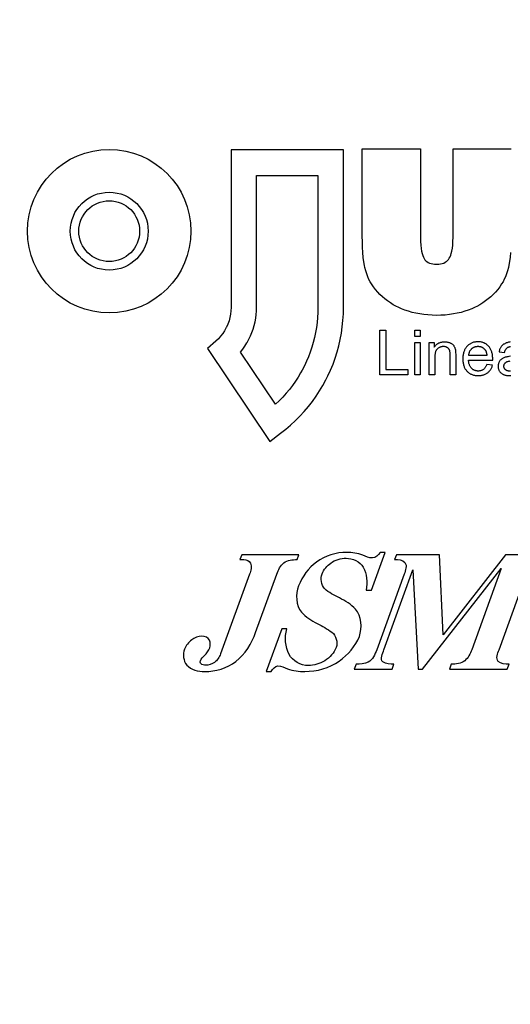
# Model space of a CAD drawing. Units: millimetres. Extents: x -673 to -37, y -95 to 354.
# Drawn here: x -493 to -473, y 212 to 252 of the extents above; entities that cross this region are included whole.
import ezdxf

# ---------------------------------------------------------------- set-up
doc = ezdxf.new("R2010")
doc.units = ezdxf.units.MM
doc.header["$LTSCALE"] = 10
doc.header["$PDMODE"] = 3
doc.header["$PDSIZE"] = 0.3125
doc.layers.get('0').update_dxf_attribs({"linetype": 'CONTINUOUS'})
doc.layers.get('Defpoints').update_dxf_attribs({"linetype": 'CONTINUOUS'})
doc.layers.add('DEF_LAYER_ASSEM_MEMBER', color=7, linetype='CONTINUOUS')
doc.styles.add('HTEXT', font='simplex.shx', dxfattribs={"bigfont": 'GSG1.shx'})
doc.dimstyles.new('SHS', dxfattribs={"dimtxt": 7, "dimasz": 5, "dimexe": 1, "dimexo": 1, "dimgap": 1, "dimtad": 1, "dimzin": 12, "dimdsep": 46, "dimtxsty": 'HTEXT', "dimcen": 0.09, "dimclrd": 3, "dimclre": 3, "dimadec": 0, "dimazin": 0, "dimtfac": 1, "dimtix": 1, "dimtmove": 0, "dimatfit": 3, "dimfxl": 0, "dimtolj": 1, "dimtzin": 0, "dimarcsym": 0})

# ---------------------------------------------------------------- blocks, each defined once
blk = doc.blocks.new('q2')
at = {"linetype": 'Continuous'}
for p, q in [((-26.142, 100.385), (-25.988, 100.385)), ((-26.142, 100.251), (-26.142, 100.385)), ((-25.988, 100.251), (-26.142, 100.251)), ((-25.988, 100.385), (-25.988, 100.251)), ((-25.84, 100.385), (-25.049, 100.385)), ((-25.84, 100.251), (-25.84, 100.385)), ((-25.049, 100.251), (-25.84, 100.251)), ((-25.049, 100.385), (-25.049, 100.251)), ((-25.179, 100.083), (-25.049, 100.083)), ((-25.179, 99.543), (-25.179, 100.083)), ((-25.049, 100.083), (-25.049, 99.397)), ((-26.142, 99.543), (-25.179, 99.543)), ((-26.142, 99.397), (-26.142, 99.543)), ((-25.049, 99.397), (-26.142, 99.397)), ((-30.553, 98.505), (-30.553, 95.757)), ((-26.701, 98.505), (-30.553, 98.505)), ((-29.929, 96.381), (-29.929, 97.881)), ((-25.692, 95.178), (-23.422, 96.701)), ((-26.701, 96.381), (-29.929, 96.381)), ((-25.873, 95.383), (-25.692, 95.178))]:
    blk.add_line(p, q, dxfattribs=at)
for points in [[(-25.853, 102.588), (-25.85, 102.567), (-25.846, 102.546), (-25.841, 102.527), (-25.836, 102.508), (-25.83, 102.49), (-25.826, 102.481), (-25.819, 102.465), (-25.812, 102.45), (-25.804, 102.436), (-25.796, 102.423), (-25.788, 102.411), (-25.779, 102.399), (-25.77, 102.389), (-25.76, 102.38), (-25.749, 102.371), (-25.738, 102.362), (-25.726, 102.354), (-25.712, 102.347), (-25.698, 102.339), (-25.683, 102.333), (-25.666, 102.326), (-25.649, 102.321), (-25.63, 102.316), (-25.613, 102.312), (-25.595, 102.444), (-25.6, 102.445), (-25.617, 102.45), (-25.633, 102.456), (-25.647, 102.462), (-25.659, 102.468), (-25.671, 102.474), (-25.681, 102.481), (-25.69, 102.488), (-25.698, 102.496), (-25.706, 102.503), (-25.712, 102.511), (-25.718, 102.52), (-25.723, 102.529), (-25.728, 102.54), (-25.732, 102.551), (-25.736, 102.564), (-25.739, 102.578), (-25.741, 102.594)], [(-25.504, 102.59), (-25.499, 102.553), (-25.494, 102.523), (-25.49, 102.5), (-25.486, 102.482), (-25.484, 102.477), (-25.479, 102.46), (-25.473, 102.444), (-25.466, 102.428), (-25.459, 102.413), (-25.451, 102.398), (-25.442, 102.385), (-25.434, 102.373), (-25.429, 102.368), (-25.425, 102.363), (-25.416, 102.353), (-25.406, 102.343), (-25.395, 102.335), (-25.383, 102.326), (-25.371, 102.318), (-25.365, 102.315), (-25.353, 102.308), (-25.346, 102.306), (-25.34, 102.303), (-25.327, 102.298), (-25.314, 102.295), (-25.301, 102.292), (-25.287, 102.29), (-25.273, 102.288), (-25.258, 102.288), (-25.258, 102.288), (-25.255, 102.288), (-25.24, 102.288), (-25.226, 102.29), (-25.212, 102.292), (-25.198, 102.295), (-25.185, 102.299), (-25.173, 102.304), (-25.16, 102.309), (-25.149, 102.315), (-25.137, 102.322), (-25.126, 102.33), (-25.116, 102.339), (-25.105, 102.348), (-25.095, 102.359), (-25.087, 102.369), (-25.079, 102.38), (-25.071, 102.391), (-25.064, 102.404), (-25.058, 102.417), (-25.052, 102.431), (-25.047, 102.445), (-25.043, 102.461), (-25.039, 102.477), (-25.036, 102.495), (-25.034, 102.513), (-25.032, 102.533), (-25.032, 102.553), (-25.032, 102.561), (-25.032, 102.58), (-25.033, 102.599)], [(-25.138, 102.593), (-25.138, 102.584), (-25.139, 102.573), (-25.139, 102.562), (-25.141, 102.552), (-25.142, 102.542), (-25.144, 102.533), (-25.146, 102.525), (-25.149, 102.517), (-25.151, 102.509), (-25.154, 102.502), (-25.158, 102.495), (-25.161, 102.489), (-25.165, 102.483), (-25.169, 102.477), (-25.173, 102.472), (-25.176, 102.469), (-25.181, 102.464), (-25.187, 102.459), (-25.192, 102.454), (-25.198, 102.45), (-25.203, 102.447), (-25.209, 102.443), (-25.215, 102.44), (-25.218, 102.439), (-25.221, 102.438), (-25.228, 102.436), (-25.234, 102.434), (-25.241, 102.433), (-25.248, 102.432), (-25.255, 102.431), (-25.262, 102.431), (-25.268, 102.431), (-25.275, 102.432), (-25.281, 102.432), (-25.288, 102.434), (-25.295, 102.435), (-25.301, 102.437), (-25.307, 102.44), (-25.314, 102.443), (-25.32, 102.446), (-25.326, 102.45), (-25.331, 102.453), (-25.336, 102.458), (-25.339, 102.46), (-25.341, 102.462), (-25.346, 102.467), (-25.35, 102.472), (-25.355, 102.478), (-25.359, 102.483), (-25.362, 102.49), (-25.366, 102.496), (-25.369, 102.503), (-25.372, 102.51), (-25.375, 102.518), (-25.378, 102.528), (-25.381, 102.54), (-25.384, 102.554), (-25.387, 102.569), (-25.39, 102.588)], [(-30.581, 101.186), (-30.581, 102.608)], [(-28.044, 102.594), (-27.927, 102.583), (-27.823, 102.569), (-27.73, 102.553), (-27.677, 102.541), (-27.596, 102.52), (-27.521, 102.496), (-27.451, 102.469), (-27.387, 102.44), (-27.327, 102.409), (-27.272, 102.375), (-27.203, 102.328), (-27.138, 102.279), (-27.075, 102.226), (-27.016, 102.17), (-26.96, 102.111), (-26.907, 102.049), (-26.857, 101.984), (-26.81, 101.915), (-26.765, 101.843), (-26.724, 101.767), (-26.703, 101.725), (-26.666, 101.644), (-26.633, 101.559), (-26.604, 101.473), (-26.578, 101.383), (-26.556, 101.291), (-26.538, 101.196), (-26.524, 101.098), (-26.513, 100.996), (-26.507, 100.891), (-26.505, 100.786), (-26.507, 100.678), (-26.514, 100.572), (-26.524, 100.471), (-26.538, 100.372), (-26.556, 100.277), (-26.578, 100.184), (-26.604, 100.095), (-26.633, 100.009), (-26.666, 99.925), (-26.703, 99.843), (-26.724, 99.801), (-26.765, 99.725), (-26.81, 99.653), (-26.857, 99.585), (-26.907, 99.519), (-26.96, 99.457), (-27.016, 99.398), (-27.075, 99.343), (-27.138, 99.29), (-27.203, 99.24), (-27.272, 99.193), (-27.327, 99.16), (-27.386, 99.129), (-27.45, 99.1), (-27.52, 99.074), (-27.595, 99.051), (-27.676, 99.03), (-27.725, 99.02), (-27.816, 99.004), (-27.921, 98.99), (-28.039, 98.979), (-28.172, 98.971), (-28.322, 98.967), (-28.427, 98.966)], [(-25.181, 101.929), (-25.174, 101.919), (-25.167, 101.908), (-25.161, 101.896), (-25.156, 101.884), (-25.152, 101.872), (-25.148, 101.859), (-25.146, 101.846), (-25.144, 101.831), (-25.143, 101.817), (-25.142, 101.804), (-25.142, 101.803), (-25.143, 101.788), (-25.144, 101.773), (-25.146, 101.759), (-25.149, 101.745), (-25.153, 101.732), (-25.157, 101.719), (-25.162, 101.706), (-25.169, 101.694), (-25.175, 101.682), (-25.183, 101.671), (-25.192, 101.66), (-25.201, 101.649), (-25.212, 101.638), (-25.222, 101.629), (-25.233, 101.62), (-25.244, 101.612), (-25.257, 101.605), (-25.27, 101.598), (-25.284, 101.592), (-25.299, 101.586), (-25.314, 101.581), (-25.331, 101.576), (-25.349, 101.572), (-25.367, 101.569), (-25.387, 101.567), (-25.408, 101.565), (-25.411, 101.565), (-25.411, 102.156), (-25.422, 102.156), (-25.447, 102.156), (-25.463, 102.156), (-25.487, 102.155), (-25.511, 102.154), (-25.533, 102.151), (-25.554, 102.148), (-25.575, 102.144), (-25.594, 102.139), (-25.613, 102.134), (-25.631, 102.128), (-25.648, 102.121), (-25.665, 102.113), (-25.681, 102.105), (-25.696, 102.097), (-25.71, 102.087), (-25.724, 102.078), (-25.737, 102.067), (-25.744, 102.061), (-25.75, 102.056), (-25.763, 102.043), (-25.775, 102.03), (-25.786, 102.017), (-25.796, 102.003), (-25.805, 101.989), (-25.814, 101.975), (-25.818, 101.968), (-25.822, 101.96), (-25.829, 101.945), (-25.835, 101.929), (-25.841, 101.913), (-25.846, 101.896), (-25.85, 101.879), (-25.853, 101.861), (-25.855, 101.843), (-25.857, 101.824), (-25.858, 101.804), (-25.858, 101.796), (-25.858, 101.783), (-25.857, 101.763), (-25.855, 101.744), (-25.852, 101.725), (-25.849, 101.707), (-25.845, 101.69), (-25.84, 101.673), (-25.834, 101.657), (-25.828, 101.641), (-25.82, 101.625), (-25.812, 101.61), (-25.804, 101.596), (-25.794, 101.582), (-25.784, 101.568), (-25.773, 101.554), (-25.761, 101.541), (-25.748, 101.529), (-25.741, 101.523), (-25.735, 101.517), (-25.721, 101.507), (-25.707, 101.497), (-25.693, 101.487), (-25.678, 101.478), (-25.662, 101.47), (-25.645, 101.463), (-25.628, 101.456), (-25.61, 101.45), (-25.591, 101.444), (-25.571, 101.439), (-25.551, 101.435), (-25.529, 101.432), (-25.507, 101.429), (-25.483, 101.427), (-25.459, 101.426), (-25.438, 101.426), (-25.421, 101.426), (-25.397, 101.427), (-25.374, 101.429), (-25.353, 101.431), (-25.332, 101.435), (-25.311, 101.439), (-25.292, 101.444), (-25.274, 101.449), (-25.256, 101.455), (-25.239, 101.462), (-25.223, 101.469), (-25.207, 101.477), (-25.192, 101.486), (-25.178, 101.496), (-25.164, 101.506), (-25.151, 101.516), (-25.138, 101.528), (-25.126, 101.54), (-25.115, 101.553), (-25.104, 101.566), (-25.094, 101.579), (-25.085, 101.594), (-25.077, 101.608), (-25.069, 101.623), (-25.062, 101.639), (-25.055, 101.655), (-25.05, 101.672), (-25.045, 101.69), (-25.041, 101.708), (-25.037, 101.727), (-25.035, 101.746), (-25.033, 101.767), (-25.032, 101.788), (-25.032, 101.803), (-25.032, 101.81), (-25.032, 101.831), (-25.034, 101.852), (-25.036, 101.872), (-25.039, 101.891), (-25.043, 101.909), (-25.048, 101.926), (-25.053, 101.943), (-25.059, 101.959), (-25.065, 101.974), (-25.073, 101.989), (-25.081, 102.003), (-25.089, 102.017), (-25.094, 102.024), (-25.099, 102.03), (-25.109, 102.043), (-25.12, 102.056), (-25.132, 102.068), (-25.144, 102.079), (-25.157, 102.089), (-25.17, 102.099), (-25.185, 102.108), (-25.2, 102.117), (-25.215, 102.125), (-25.231, 102.133), (-25.249, 102.14), (-25.267, 102.146), (-25.286, 102.151), (-25.288, 102.152), (-25.305, 102.012), (-25.287, 102.005), (-25.271, 101.998), (-25.255, 101.99), (-25.242, 101.982), (-25.229, 101.974), (-25.217, 101.966), (-25.207, 101.957), (-25.197, 101.948), (-25.189, 101.939), (-25.181, 101.929)], [(-25.686, 101.641), (-25.692, 101.648), (-25.699, 101.655), (-25.705, 101.663), (-25.71, 101.67), (-25.715, 101.678), (-25.72, 101.686), (-25.724, 101.694), (-25.726, 101.698), (-25.728, 101.702), (-25.732, 101.711), (-25.735, 101.719), (-25.738, 101.728), (-25.74, 101.737), (-25.742, 101.746), (-25.744, 101.756), (-25.745, 101.765), (-25.746, 101.775), (-25.747, 101.785), (-25.747, 101.796), (-25.747, 101.796), (-25.747, 101.798), (-25.747, 101.809), (-25.746, 101.819), (-25.745, 101.828), (-25.744, 101.838), (-25.742, 101.847), (-25.74, 101.856), (-25.737, 101.865), (-25.734, 101.873), (-25.731, 101.882), (-25.727, 101.89), (-25.726, 101.894), (-25.723, 101.898), (-25.719, 101.906), (-25.714, 101.914), (-25.709, 101.921), (-25.704, 101.928), (-25.698, 101.935), (-25.692, 101.943), (-25.685, 101.949), (-25.678, 101.956), (-25.67, 101.963), (-25.664, 101.968), (-25.658, 101.972), (-25.651, 101.977), (-25.643, 101.981), (-25.635, 101.985), (-25.627, 101.989), (-25.618, 101.993), (-25.609, 101.996), (-25.599, 101.999), (-25.588, 102.002), (-25.577, 102.005), (-25.565, 102.007), (-25.552, 102.01), (-25.539, 102.012), (-25.525, 102.013), (-25.522, 102.013)], [(-25.522, 102.013), (-25.522, 101.571), (-25.523, 101.571), (-25.535, 101.572), (-25.546, 101.574), (-25.557, 101.575), (-25.568, 101.577), (-25.578, 101.58), (-25.588, 101.583), (-25.598, 101.586), (-25.607, 101.589), (-25.616, 101.593), (-25.625, 101.597), (-25.633, 101.601), (-25.642, 101.606), (-25.65, 101.611), (-25.657, 101.616), (-25.665, 101.622), (-25.672, 101.628), (-25.679, 101.634), (-25.686, 101.641)], [(-28.427, 98.966), (-30.581, 98.966), (-30.581, 100.388), (-28.416, 100.388), (-28.311, 100.39), (-28.218, 100.395), (-28.139, 100.404), (-28.072, 100.415), (-28.015, 100.429), (-27.968, 100.444), (-27.929, 100.46), (-27.896, 100.478), (-27.867, 100.499), (-27.842, 100.522), (-27.82, 100.549), (-27.801, 100.578), (-27.785, 100.611), (-27.772, 100.648), (-27.762, 100.688), (-27.756, 100.733), (-27.754, 100.783), (-27.754, 100.786), (-27.754, 100.79), (-27.756, 100.838), (-27.763, 100.882), (-27.772, 100.922), (-27.785, 100.958), (-27.802, 100.991), (-27.821, 101.021), (-27.832, 101.035), (-27.844, 101.048), (-27.871, 101.072), (-27.901, 101.093), (-27.934, 101.112), (-27.974, 101.129), (-28.022, 101.144), (-28.078, 101.158), (-28.145, 101.169), (-28.222, 101.178), (-28.312, 101.184), (-28.416, 101.186), (-30.581, 101.186)], [(-25.049, 100.605), (-25.84, 100.605), (-25.84, 100.727), (-25.728, 100.727), (-25.742, 100.736), (-25.754, 100.746), (-25.766, 100.757), (-25.778, 100.768), (-25.788, 100.779), (-25.798, 100.79), (-25.807, 100.802), (-25.815, 100.815), (-25.819, 100.821), (-25.822, 100.828), (-25.829, 100.841), (-25.835, 100.855), (-25.84, 100.869), (-25.845, 100.884), (-25.849, 100.899), (-25.852, 100.915), (-25.855, 100.931), (-25.857, 100.948), (-25.858, 100.966), (-25.858, 100.98), (-25.858, 100.982), (-25.857, 101), (-25.856, 101.017), (-25.854, 101.034), (-25.851, 101.05), (-25.847, 101.066), (-25.843, 101.082), (-25.838, 101.097), (-25.832, 101.112), (-25.828, 101.121), (-25.821, 101.135), (-25.814, 101.147), (-25.807, 101.158), (-25.799, 101.169), (-25.791, 101.178), (-25.782, 101.187), (-25.774, 101.195), (-25.765, 101.202), (-25.753, 101.209), (-25.742, 101.216), (-25.729, 101.223), (-25.716, 101.229), (-25.702, 101.234), (-25.687, 101.238), (-25.672, 101.242), (-25.666, 101.244), (-25.653, 101.246), (-25.637, 101.248), (-25.615, 101.249), (-25.587, 101.25), (-25.553, 101.251), (-25.535, 101.251), (-25.049, 101.251), (-25.049, 101.117), (-25.529, 101.117), (-25.538, 101.117), (-25.561, 101.116), (-25.582, 101.115), (-25.6, 101.113), (-25.616, 101.111), (-25.63, 101.108), (-25.642, 101.104), (-25.652, 101.101), (-25.661, 101.097), (-25.67, 101.092), (-25.674, 101.089), (-25.679, 101.087), (-25.687, 101.08), (-25.694, 101.074), (-25.701, 101.066), (-25.708, 101.058), (-25.714, 101.048), (-25.716, 101.045), (-25.722, 101.035), (-25.727, 101.025), (-25.731, 101.014), (-25.734, 101.003), (-25.737, 100.991), (-25.739, 100.978), (-25.74, 100.965), (-25.741, 100.952), (-25.741, 100.951), (-25.74, 100.939), (-25.739, 100.924), (-25.737, 100.91), (-25.735, 100.897), (-25.731, 100.884), (-25.727, 100.871), (-25.722, 100.859), (-25.717, 100.847), (-25.71, 100.835), (-25.703, 100.824), (-25.695, 100.813), (-25.686, 100.802), (-25.68, 100.795), (-25.672, 100.788), (-25.663, 100.781), (-25.654, 100.775), (-25.644, 100.77), (-25.633, 100.764), (-25.62, 100.759), (-25.607, 100.755), (-25.592, 100.751), (-25.576, 100.748), (-25.559, 100.745), (-25.54, 100.742), (-25.52, 100.741), (-25.498, 100.74), (-25.48, 100.74), (-25.049, 100.74), (-25.049, 100.605)], [(-23.422, 96.701), (-23.619, 96.965), (-23.718, 97.091), (-23.821, 97.212), (-23.929, 97.329), (-24.041, 97.44), (-24.156, 97.547), (-24.276, 97.649), (-24.4, 97.745), (-24.527, 97.837), (-24.658, 97.922), (-24.792, 98.003), (-24.929, 98.077), (-25.027, 98.126), (-25.168, 98.191), (-25.313, 98.25), (-25.46, 98.303), (-25.609, 98.35), (-25.761, 98.391), (-25.914, 98.426), (-26.069, 98.454), (-26.225, 98.476), (-26.382, 98.492), (-26.541, 98.502), (-26.701, 98.505)], [(-29.929, 97.881), (-26.701, 97.881), (-26.576, 97.878), (-26.451, 97.871), (-26.327, 97.859), (-26.204, 97.843), (-26.082, 97.822), (-25.962, 97.796), (-25.843, 97.766), (-25.725, 97.732), (-25.608, 97.692), (-25.494, 97.649), (-25.381, 97.601), (-25.27, 97.549), (-25.161, 97.492), (-25.1, 97.458), (-24.995, 97.395), (-24.892, 97.328), (-24.791, 97.257), (-24.693, 97.181), (-24.598, 97.102), (-24.506, 97.02), (-24.417, 96.933), (-24.331, 96.843)], [(-24.331, 96.843), (-25.607, 95.987), (-25.679, 96.043), (-25.753, 96.095), (-25.831, 96.143), (-25.841, 96.149), (-25.921, 96.193), (-26.002, 96.232), (-26.086, 96.266), (-26.171, 96.297), (-26.258, 96.322), (-26.345, 96.343), (-26.433, 96.36), (-26.522, 96.372), (-26.611, 96.379), (-26.701, 96.381)], [(-30.553, 95.757), (-26.701, 95.757), (-26.617, 95.753), (-26.534, 95.744), (-26.451, 95.728), (-26.37, 95.706), (-26.291, 95.678), (-26.214, 95.643), (-26.204, 95.638), (-26.13, 95.598), (-26.06, 95.551), (-25.993, 95.5), (-25.931, 95.444), (-25.873, 95.383)]]:
    blk.add_lwpolyline(points, dxfattribs=at)
at = {"color": 7, "linetype": 'Continuous'}
for points in [[(-25.857, 101.778), (-25.858, 101.796), (-25.858, 101.81)], [(-25.032, 101.803), (-25.032, 101.782), (-25.032, 101.82)]]:
    blk.add_solid(points, dxfattribs=at)
blk = doc.blocks.new('*D14')
at = {"color": 3, "lineweight": -2}
for p, q in [((-466.635, 275.563), (-599.635, 275.563)), ((-598.635, 270.563), (-598.635, 20.563)), ((-466.635, 15.563), (-599.635, 15.563))]:
    blk.add_line(p, q, dxfattribs=at)
at = {"color": 3}
for points in [[(-599.469, 270.563), (-597.802, 270.563), (-598.635, 275.563)], [(-599.469, 20.563), (-597.802, 20.563), (-598.635, 15.563)]]:
    blk.add_solid(points, dxfattribs=at)
at = {"layer": 'Defpoints', "color": 0}
for p in [(-465.635, 275.563), (-598.635, 15.563), (-465.635, 15.563)]:
    blk.add_point(p, dxfattribs=at)
at = {"color": 0, "insert": (-603.135, 145.563), "char_height": 7, "attachment_point": 5, "rotation": 90, "style": 'HTEXT'}
blk.add_mtext('\\A1;260', dxfattribs=at)
blk = doc.blocks.new('*D24')
at = {"color": 3, "lineweight": -2}
for p, q in [((-461.635, 269.563), (-579.635, 269.563)), ((-578.635, 27.563), (-578.635, 264.563)), ((-486.635, 22.563), (-579.635, 22.563))]:
    blk.add_line(p, q, dxfattribs=at)
at = {"color": 3}
for points in [[(-579.469, 264.563), (-577.802, 264.563), (-578.635, 269.563)], [(-579.469, 27.563), (-577.802, 27.563), (-578.635, 22.563)]]:
    blk.add_solid(points, dxfattribs=at)
at = {"layer": 'Defpoints', "color": 0}
for p in [(-578.635, 269.563), (-460.635, 269.563), (-485.635, 22.563)]:
    blk.add_point(p, dxfattribs=at)
at = {"color": 0, "insert": (-583.135, 146.063), "char_height": 7, "attachment_point": 5, "rotation": 90, "style": 'HTEXT'}
blk.add_mtext('\\A1;247', dxfattribs=at)

msp = doc.modelspace()

# ---------------------------------------------------------------- linework, layer by layer
at = {"layer": 'DEF_LAYER_ASSEM_MEMBER', "color": 7, "linetype": 'Continuous'}
for p, q in [((-484.188, 230.266), (-484.26, 230.067)), ((-481.842, 230.266), (-484.188, 230.266)), ((-481.914, 230.067), (-481.842, 230.266)), ((-478.86, 228.812), (-478.295, 230.363)), ((-478.295, 230.363), (-478.504, 230.363)), ((-477.833, 230.266), (-477.905, 230.067)), ((-476.062, 230.266), (-477.833, 230.266)), ((-475.906, 226.977), (-476.062, 230.266)), ((-473.346, 230.266), (-475.906, 226.977)), ((-471.579, 230.266), (-473.346, 230.266)), ((-484.26, 230.067), (-484.102, 230.067)), ((-483.866, 229.468), (-485.058, 226.193)), ((-483.616, 227.075), (-482.745, 229.468)), ((-477.511, 229.468), (-478.641, 226.361)), ((-478.342, 226.361), (-477.149, 229.64)), ((-477.149, 229.64), (-476.929, 225.563)), ((-476.754, 225.563), (-473.519, 229.697)), ((-473.519, 229.697), (-474.733, 226.361)), ((-473.612, 226.361), (-472.482, 229.468)), ((-479.069, 228.812), (-478.86, 228.812)), ((-482.544, 227.216), (-483.182, 225.466)), ((-482.336, 227.216), (-482.544, 227.216)), ((-483.182, 225.466), (-482.973, 225.466)), ((-479.489, 225.762), (-479.561, 225.563)), ((-479.561, 225.563), (-478.003, 225.563)), ((-478.003, 225.563), (-477.93, 225.762)), ((-476.929, 225.563), (-476.754, 225.563)), ((-475.581, 225.762), (-475.653, 225.563)), ((-475.653, 225.563), (-473.273, 225.563)), ((-473.273, 225.563), (-473.201, 225.762))]:
    msp.add_line(p, q, dxfattribs=at)
for radius in [3.36, 1.6, 1.25]:
    msp.add_circle((-489.635, 243.563), radius, dxfattribs=at)
for points, start_tangent, end_tangent in [([(-479.861, 230.363), (-481.113, 229.966)], (-1, 0), (-0.801075, -0.598564)), ([(-479.217, 230.247), (-479.861, 230.363)], (-0.926291, 0.376809), (-1, 0)), ([(-478.504, 230.363), (-478.816, 230.134)], (-0.5299, -0.84806), (-1, 0)), ([(-484.102, 230.067), (-483.829, 229.919)], (1, 0), (0.445852, -0.895107)), ([(-483.829, 229.919), (-483.866, 229.468)], (0.445852, -0.895107), (-0.34202, -0.939693)), ([(-482.745, 229.468), (-482.454, 229.932)], (0.34202, 0.939693), (0.785586, 0.618752)), ([(-482.454, 229.932), (-481.914, 230.067)], (0.785586, 0.618752), (1, 0)), ([(-481.113, 229.966), (-481.85, 228.987)], (-0.801075, -0.598564), (-0.34202, -0.939693)), ([(-480.883, 229.478), (-480.524, 229.925)], (0.34202, 0.939693), (0.809134, 0.587625)), ([(-480.524, 229.925), (-479.902, 230.121)], (0.809134, 0.587625), (1, 0)), ([(-479.902, 230.121), (-479.196, 229.757)], (1, 0), (0.502024, -0.864853)), ([(-478.816, 230.134), (-479.217, 230.247)], (-1, 0), (-0.926291, 0.376809)), ([(-477.905, 230.067), (-477.482, 229.947)], (1, 0), (0.647115, -0.762392)), ([(-477.482, 229.947), (-477.511, 229.468)], (0.647115, -0.762392), (-0.34202, -0.939693)), ([(-480.783, 228.876), (-480.883, 229.478)], (-0.706586, 0.707627), (0.34202, 0.939693)), ([(-479.196, 229.757), (-479.069, 228.812)], (0.502024, -0.864853), (-0.146844, -0.98916)), ([(-481.85, 228.987), (-481.738, 227.908)], (-0.34202, -0.939693), (0.659199, -0.751969)), ([(-480.173, 228.488), (-480.783, 228.876)], (-0.894397, 0.447273), (-0.706586, 0.707627)), ([(-479.513, 228.026), (-480.173, 228.488)], (-0.657839, 0.753159), (-0.894397, 0.447273)), ([(-481.738, 227.908), (-481.086, 227.433)], (0.659199, -0.751969), (0.894201, -0.447666)), ([(-479.354, 226.91), (-479.513, 228.026)], (0.34202, 0.939693), (-0.657839, 0.753159)), ([(-481.086, 227.433), (-480.481, 227.077)], (0.894201, -0.447666), (0.791241, -0.611505)), ([(-484.432, 225.876), (-483.616, 227.075)], (0.789005, 0.614387), (0.34202, 0.939693)), ([(-482.24, 226.166), (-482.336, 227.216)], (-0.480651, 0.876912), (0.252908, 0.96749)), ([(-480.481, 227.077), (-480.306, 226.459)], (0.791241, -0.611505), (-0.34202, -0.939693)), ([(-486.246, 226.765), (-486.542, 226.378)], (-0.806474, -0.59127), (-0.34202, -0.939693)), ([(-485.824, 226.916), (-486.246, 226.765)], (-1, 0), (-0.806474, -0.59127)), ([(-485.514, 226.754), (-485.824, 226.916)], (-0.372714, 0.927946), (-1, 0)), ([(-485.504, 226.438), (-485.514, 226.754)], (0.34202, 0.939693), (-0.372714, 0.927946)), ([(-480.18, 225.896), (-479.354, 226.91)], (0.816955, 0.576701), (0.34202, 0.939693)), ([(-486.542, 226.378), (-486.447, 225.732)], (-0.34202, -0.939693), (0.671117, -0.741352)), ([(-485.714, 226.129), (-485.504, 226.438)], (0.721678, 0.692229), (0.34202, 0.939693)), ([(-480.306, 226.459), (-480.773, 225.907)], (-0.34202, -0.939693), (-0.858819, -0.512279)), ([(-478.641, 226.361), (-478.986, 225.855)], (-0.34202, -0.939693), (-0.909836, -0.414969)), ([(-478.386, 225.862), (-478.342, 226.361)], (-0.804562, 0.593869), (0.34202, 0.939693)), ([(-474.733, 226.361), (-475.022, 225.91)], (-0.34202, -0.939693), (-0.765992, -0.64285)), ([(-473.643, 225.882), (-473.612, 226.361)], (-0.704682, 0.709523), (0.34202, 0.939693)), ([(-485.862, 225.785), (-485.888, 225.91)], (-0.625977, 0.779842), (0.34202, 0.939693)), ([(-485.888, 225.91), (-485.714, 226.129)], (0.34202, 0.939693), (0.721678, 0.692229)), ([(-485.716, 225.466), (-484.432, 225.876)], (1, 0), (0.789005, 0.614387)), ([(-485.313, 225.837), (-485.672, 225.725)], (-0.828168, -0.56048), (-1, 0)), ([(-485.058, 226.193), (-485.313, 225.837)], (-0.34202, -0.939693), (-0.828168, -0.56048)), ([(-481.454, 225.708), (-482.24, 226.166)], (-1, 0), (-0.480651, 0.876912)), ([(-481.596, 225.466), (-480.18, 225.896)], (1, 0), (0.816955, 0.576701)), ([(-480.773, 225.907), (-481.454, 225.708)], (-0.858819, -0.512279), (-1, 0)), ([(-478.986, 225.855), (-479.489, 225.762)], (-0.909836, -0.414969), (-0.999867, -0.016294)), ([(-477.93, 225.762), (-478.386, 225.862)], (-0.998302, 0.058257), (-0.804562, 0.593869)), ([(-475.022, 225.91), (-475.581, 225.762)], (-0.765992, -0.64285), (-1, 0)), ([(-473.201, 225.762), (-473.643, 225.882)], (-0.998996, 0.044793), (-0.704682, 0.709523)), ([(-486.447, 225.732), (-485.716, 225.466)], (0.671117, -0.741352), (1, 0)), ([(-485.672, 225.725), (-485.862, 225.785)], (-1, 0), (-0.625977, 0.779842)), ([(-482.973, 225.466), (-482.701, 225.695)], (0.445282, 0.89539), (1, 0)), ([(-482.701, 225.695), (-482.305, 225.58)], (1, 0), (0.938863, -0.344292)), ([(-482.305, 225.58), (-481.596, 225.466)], (0.938863, -0.344292), (1, 0))]:
    msp.add_spline(points, degree=3, dxfattribs=dict(at, start_tangent=start_tangent, end_tangent=end_tangent))

# ---------------------------------------------------------------- block references
at = {"xscale": 1.679999999999922, "yscale": 1.679999999999922, "zscale": 1.679999999999922, "rotation": 270}
msp.add_blockref('q2', (-645.495, 195.575), dxfattribs=at)

# ---------------------------------------------------------------- dimensions: what is measured, and where the dimension line sits
for base, p1, p2, picture, middle in [((-598.635, 15.563), (-465.635, 275.563), (-465.635, 15.563), '*D14', (-603.135, 145.563)), ((-578.635, 269.563), (-485.635, 22.563), (-460.635, 269.563), '*D24', (-583.135, 146.063))]:
    dim = msp.add_linear_dim(base=base, p1=p1, p2=p2, angle=90, dimstyle='SHS')
    dim.commit()
    dim.dimension.update_dxf_attribs({"geometry": picture, "text_midpoint": middle})

doc.saveas('drawing.dxf')
